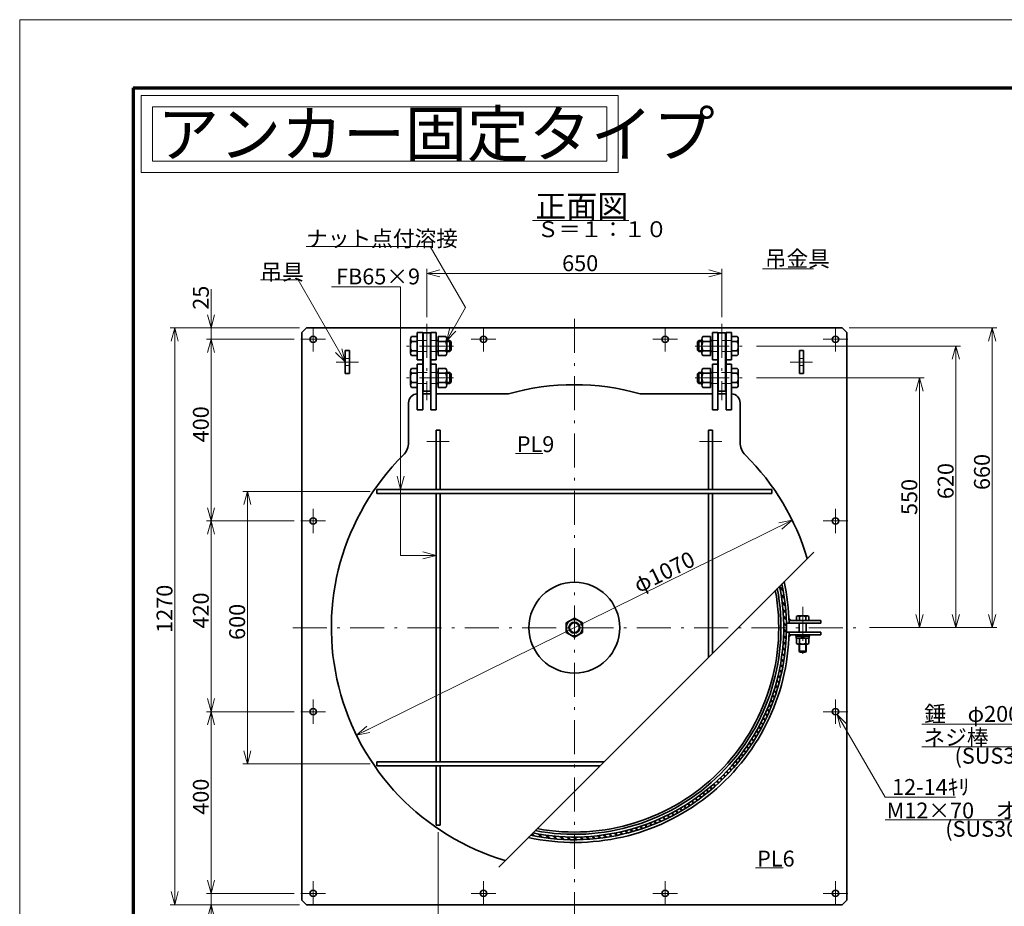
# Model space of a CAD drawing. Units: millimetres. Extents: x 0 to 420, y 0 to 297.
# Drawn here: x 0 to 217, y 102 to 297 of the extents above; entities that cross this region are included whole.
import ezdxf

# ---------------------------------------------------------------- set-up
doc = ezdxf.new("R2010")
doc.units = ezdxf.units.MM
doc.header["$LTSCALE"] = 0.25
doc.linetypes.add('DASHDOT', pattern=[50.5, 30, -9, 2.5, -9])
doc.linetypes.add('HIDDEN', pattern=[12.6, 8.4, -4.2])
for name, color, linetype, lineweight in [('1', 2, 'Continuous', 70), ('11', 4, 'HIDDEN', 18), ('12', 1, 'DASHDOT', 18), ('14', 3, 'Continuous', 13), ('17', 4, 'Continuous', 18), ('18', 1, 'Continuous', 18), ('20', 7, 'Continuous', 18), ('29', 150, 'Continuous', 18), ('3', 3, 'Continuous', 18), ('8', 93, 'Continuous', 35)]:
    doc.layers.add(name, color=color, linetype=linetype, lineweight=lineweight)
doc.styles.get("Standard").update_dxf_attribs({"font": 'txt', "bigfont": 'bigfont'})

# ---------------------------------------------------------------- blocks, each defined once
blk = doc.blocks.new('*G17')
at = {"layer": '8', "color": 93, "linetype": 'Continuous', "lineweight": 35}
for p, q in [((169.41, 161.53), (176.41, 161.53)), ((170.91, 161.23), (170.91, 161.53)), ((170.91, 161.23), (173.91, 161.23)), ((171.01, 160.83), (171.01, 161.23)), ((171.01, 160.83), (173.81, 160.83)), ((171.02, 160.83), (171.02, 159.66)), ((171.72, 160.83), (171.72, 159.66)), ((172.88, 160.83), (171.94, 161.23)), ((173.1, 160.83), (173.1, 159.66)), ((173.79, 160.83), (173.79, 159.66)), ((173.81, 161.23), (173.81, 160.83)), ((173.91, 161.53), (173.91, 161.23)), ((173.45, 159.53), (171.37, 159.53))]:
    blk.add_line(p, q, dxfattribs=at)
for centre, radius, start, end in [((171.37, 160.04), 0.51, 227.2228, 312.7772), ((172.41, 161.36), 1.83, 247.8196, 292.1804), ((173.45, 160.04), 0.51, 227.2228, 312.7772)]:
    blk.add_arc(centre, radius, start, end, dxfattribs=at)
blk = doc.blocks.new('*G20')
at = {"layer": '8', "color": 93, "linetype": 'Continuous', "lineweight": 35}
for p, q in [((122.14, 165.2), (120.34, 164.16)), ((123.94, 164.16), (122.14, 165.2)), ((120.34, 164.16), (120.34, 162.09)), ((123.94, 162.09), (123.94, 164.16)), ((120.34, 162.09), (122.14, 161.05)), ((122.14, 161.05), (123.94, 162.09))]:
    blk.add_line(p, q, dxfattribs=at)
for radius in [1.8, 1.2, 1.05]:
    blk.add_circle((122.14, 163.13), radius, dxfattribs=at)
blk = doc.blocks.new('*G21')
at = {"layer": '8', "color": 93, "linetype": 'Continuous', "lineweight": 35}
for p, q in [((171.02, 164.73), (171.02, 165.59)), ((173.45, 165.73), (171.37, 165.73)), ((171.72, 164.73), (171.72, 165.59)), ((173.1, 164.73), (173.1, 165.59)), ((173.79, 164.73), (173.79, 165.59)), ((171.61, 164.13), (171.61, 162.13)), ((173.21, 164.13), (173.21, 162.13)), ((171.61, 159.53), (171.61, 157.93)), ((171.71, 159.53), (171.71, 157.83)), ((173.11, 159.53), (173.11, 157.83)), ((173.21, 159.53), (173.21, 157.93)), ((173.21, 157.93), (171.61, 157.93)), ((171.61, 157.93), (171.81, 157.73)), ((173.01, 157.73), (171.81, 157.73)), ((173.21, 157.93), (173.01, 157.73))]:
    blk.add_line(p, q, dxfattribs=at)
for centre, radius, start, end in [((171.37, 165.22), 0.51, 47.2228, 132.7772), ((172.41, 163.89), 1.83, 67.8196, 112.1804), ((173.45, 165.22), 0.51, 47.2228, 132.7772)]:
    blk.add_arc(centre, radius, start, end, dxfattribs=at)
blk = doc.blocks.new('*G24')
at = {"layer": '18', "color": 1, "linetype": 'Continuous', "lineweight": 18}
for p, q in [((167.32, 172.26), (168.08, 171.51)), ((167.64, 170.53), (168.35, 169.81)), ((167.88, 168.88), (168.56, 168.19)), ((168.05, 167.29), (168.7, 166.64)), ((168.16, 165.77), (168.79, 165.13)), ((168.22, 164.29), (168.83, 163.68)), ((168.24, 162.86), (168.83, 162.27)), ((168.21, 161.48), (168.78, 160.9)), ((168.03, 158.82), (168.58, 158.27)), ((168.14, 160.13), (168.7, 159.57)), ((167.73, 156.3), (168.25, 155.77)), ((167.9, 157.54), (168.43, 157.01)), ((167.53, 155.08), (168.05, 154.57)), ((167.05, 152.73), (167.55, 152.24)), ((167.3, 153.9), (167.81, 153.39)), ((166.47, 150.49), (166.95, 150)), ((166.77, 151.6), (167.26, 151.11)), ((165.8, 148.33), (166.27, 147.86)), ((166.14, 149.4), (166.62, 148.92)), ((165.04, 146.26), (165.5, 145.8)), ((165.43, 147.28), (165.9, 146.82)), ((163.76, 143.3), (164.21, 142.85)), ((164.2, 144.27), (164.66, 143.81)), ((164.63, 145.25), (165.09, 144.8)), ((162.81, 141.42), (163.25, 140.98)), ((163.29, 142.35), (163.74, 141.91)), ((161.79, 139.61), (162.23, 139.17)), ((162.31, 140.51), (162.75, 140.07)), ((160.13, 137.02), (160.57, 136.59)), ((160.7, 137.87), (161.14, 137.44)), ((161.25, 138.73), (161.69, 138.3)), ((158.33, 134.58), (158.76, 134.15)), ((158.95, 135.38), (159.38, 134.95)), ((159.55, 136.19), (159.98, 135.76)), ((156.39, 132.28), (156.82, 131.85)), ((157.06, 133.03), (157.48, 132.6)), ((157.7, 133.8), (158.13, 133.37)), ((154.31, 130.11), (154.74, 129.69)), ((155.02, 130.82), (155.45, 130.4)), ((155.72, 131.54), (156.14, 131.12)), ((152.1, 128.09), (152.52, 127.66)), ((152.85, 128.75), (153.28, 128.32)), ((153.59, 129.42), (154.02, 129)), ((149.74, 126.2), (150.17, 125.78)), ((150.54, 126.82), (150.97, 126.39)), ((151.33, 127.45), (151.75, 127.02)), ((146.37, 123.91), (146.81, 123.48)), ((147.24, 124.46), (147.67, 124.03)), ((148.09, 125.03), (148.52, 124.59)), ((148.92, 125.61), (149.35, 125.18)), ((141.79, 121.43), (142.24, 120.98)), ((142.74, 121.89), (143.19, 121.44)), ((143.68, 122.37), (144.12, 121.92)), ((144.59, 122.87), (145.03, 122.42)), ((145.49, 123.38), (145.93, 122.94)), ((136.74, 119.4), (137.22, 118.93)), ((137.79, 119.77), (138.26, 119.3)), ((138.82, 120.15), (139.28, 119.69)), ((139.83, 120.56), (140.29, 120.1)), ((140.82, 120.98), (141.27, 120.53)), ((112.87, 117.81), (113.45, 117.24)), ((114.43, 117.67), (115.15, 116.95)), ((116.09, 117.42), (116.78, 116.73)), ((117.69, 117.24), (118.35, 116.58)), ((119.23, 117.12), (119.86, 116.48)), ((124.89, 117.11), (125.46, 116.54)), ((126.21, 117.21), (126.76, 116.66)), ((127.49, 117.34), (128.03, 116.8)), ((128.74, 117.5), (129.27, 116.97)), ((129.96, 117.7), (130.48, 117.18)), ((131.16, 117.92), (131.67, 117.41)), ((132.32, 118.17), (132.82, 117.66)), ((133.46, 118.44), (133.96, 117.95)), ((134.58, 118.74), (135.07, 118.25)), ((135.67, 119.06), (136.15, 118.58)), ((120.71, 117.05), (121.33, 116.43)), ((122.15, 117.03), (122.74, 116.43)), ((123.54, 117.05), (124.12, 116.47))]:
    blk.add_line(p, q, dxfattribs=at)
blk = doc.blocks.new('*G25')
at = {"layer": '18', "color": 1, "linetype": 'Continuous', "lineweight": 18}
for p, q in [((167.39, 171.91), (168.14, 171.16)), ((167.69, 170.2), (168.4, 169.49)), ((167.91, 168.56), (168.59, 167.88)), ((168.07, 166.98), (168.73, 166.33)), ((168.18, 165.47), (168.8, 164.84)), ((168.23, 164), (168.84, 163.39)), ((168.2, 161.21), (168.77, 160.63)), ((168.23, 162.58), (168.82, 161.99)), ((168.01, 158.56), (168.56, 158.02)), ((168.12, 159.87), (168.68, 159.31)), ((167.87, 157.29), (168.4, 156.76)), ((167.49, 154.84), (168, 154.33)), ((167.69, 156.05), (168.21, 155.53)), ((167, 152.51), (167.49, 152.01)), ((167.25, 153.66), (167.76, 153.16)), ((166.41, 150.27), (166.89, 149.78)), ((166.71, 151.37), (167.2, 150.88)), ((165.73, 148.12), (166.2, 147.65)), ((166.08, 149.18), (166.55, 148.71)), ((164.96, 146.06), (165.42, 145.6)), ((165.35, 147.08), (165.82, 146.61)), ((163.66, 143.11), (164.11, 142.66)), ((164.11, 144.07), (164.57, 143.62)), ((164.55, 145.06), (165, 144.6)), ((162.71, 141.24), (163.15, 140.79)), ((163.19, 142.16), (163.64, 141.72)), ((161.68, 139.43), (162.12, 139)), ((162.2, 140.33), (162.64, 139.89)), ((160.02, 136.86), (160.45, 136.42)), ((160.59, 137.7), (161.02, 137.27)), ((161.14, 138.56), (161.58, 138.12)), ((158.21, 134.42), (158.64, 133.99)), ((158.83, 135.22), (159.26, 134.79)), ((159.43, 136.03), (159.86, 135.6)), ((156.93, 132.88), (157.35, 132.45)), ((157.58, 133.64), (158, 133.22)), ((154.88, 130.68), (155.31, 130.25)), ((155.58, 131.4), (156, 130.97)), ((156.26, 132.13), (156.68, 131.7)), ((151.94, 127.96), (152.37, 127.53)), ((152.7, 128.62), (153.13, 128.19)), ((153.44, 129.29), (153.87, 128.86)), ((154.17, 129.98), (154.6, 129.55)), ((149.58, 126.08), (150.01, 125.65)), ((150.38, 126.69), (150.81, 126.27)), ((151.17, 127.32), (151.6, 126.89)), ((146.2, 123.8), (146.64, 123.37)), ((147.07, 124.35), (147.5, 123.92)), ((147.92, 124.91), (148.35, 124.48)), ((148.76, 125.49), (149.19, 125.06)), ((142.55, 121.79), (143, 121.35)), ((143.49, 122.27), (143.94, 121.83)), ((144.41, 122.76), (144.85, 122.32)), ((145.31, 123.28), (145.75, 122.84)), ((136.53, 119.33), (137.01, 118.86)), ((137.58, 119.69), (138.05, 119.22)), ((138.62, 120.07), (139.08, 119.61)), ((139.63, 120.47), (140.09, 120.01)), ((140.62, 120.9), (141.08, 120.44)), ((141.6, 121.34), (142.05, 120.88)), ((112.73, 117.67), (113.1, 117.31)), ((114.09, 117.73), (114.82, 117)), ((115.77, 117.47), (116.46, 116.77)), ((117.38, 117.27), (118.04, 116.61)), ((118.93, 117.14), (119.57, 116.5)), ((124.63, 117.09), (125.19, 116.53)), ((125.95, 117.18), (126.5, 116.63)), ((127.24, 117.31), (127.78, 116.77)), ((128.5, 117.47), (129.03, 116.94)), ((129.72, 117.65), (130.24, 117.13)), ((130.92, 117.87), (131.43, 117.36)), ((132.09, 118.11), (132.59, 117.61)), ((133.24, 118.38), (133.73, 117.89)), ((134.36, 118.68), (134.85, 118.19)), ((135.46, 118.99), (135.94, 118.51)), ((120.42, 117.06), (121.04, 116.44)), ((121.86, 117.03), (122.46, 116.43)), ((123.27, 117.04), (123.85, 116.46))]:
    blk.add_line(p, q, dxfattribs=at)
blk = doc.blocks.new('*G28')
at = {"layer": '17', "color": 4, "linetype": 'Continuous', "lineweight": 18}
for q in [(88.69, 179.03), (88.79, 179.8), (88.79, 178.25)]:
    blk.add_line((91.69, 179.03), q, dxfattribs=at)
blk = doc.blocks.new('*G30')
at = {"layer": '17', "color": 4, "linetype": 'Continuous', "lineweight": 18}
for q in [(83.09, 196.47), (83.86, 196.58), (84.64, 196.47)]:
    blk.add_line((83.86, 193.58), q, dxfattribs=at)
blk = doc.blocks.new('*G29')
at = {"layer": '17', "color": 4, "linetype": 'Continuous', "lineweight": 18}
for p, q in [((83.86, 238.21), (68.66, 238.21)), ((83.86, 193.58), (83.86, 238.21))]:
    blk.add_line(p, q, dxfattribs=at)
blk.add_blockref('*G30', (0, 0))
at = {"layer": '17', "color": 4, "linetype": 'Continuous', "lineweight": 13, "insert": (69.66, 238.71), "char_height": 3.5, "width": 17.8678, "attachment_point": 7}
blk.add_mtext('{\\fＭＳ ゴシック;\\T0.750000;FB65×9}', dxfattribs=at)
blk = doc.blocks.new('*G32')
at = {"layer": '17', "color": 4, "linetype": 'Continuous', "lineweight": 18}
for q in [(69.57, 223.75), (70.19, 224.23), (70.92, 224.53)]:
    blk.add_line((71.69, 221.63), q, dxfattribs=at)
blk = doc.blocks.new('*G31')
at = {"layer": '17', "color": 4, "linetype": 'Continuous', "lineweight": 18}
for p, q in [((61.31, 239.69), (53.01, 239.69)), ((71.69, 221.63), (61.31, 239.69))]:
    blk.add_line(p, q, dxfattribs=at)
blk.add_blockref('*G32', (0, 0))
at = {"layer": '17', "color": 4, "linetype": 'Continuous', "lineweight": 13, "insert": (53.01, 239.69), "char_height": 3.5, "width": 10.7979, "attachment_point": 7}
blk.add_mtext('{\\fＭＳ ゴシック;\\T0.750000;吊具}', dxfattribs=at)
blk = doc.blocks.new('*G34')
at = {"layer": '14', "color": 3, "linetype": 'Continuous', "lineweight": 13}
for q in [(92.53, 241.9), (92.53, 240.35), (92.64, 241.13)]:
    blk.add_line((89.64, 241.13), q, dxfattribs=at)
blk = doc.blocks.new('*G35')
at = {"layer": '14', "color": 3, "linetype": 'Continuous', "lineweight": 13}
for q in [(151.64, 241.13), (151.74, 241.9), (151.74, 240.35)]:
    blk.add_line((154.64, 241.13), q, dxfattribs=at)
blk = doc.blocks.new('*G33')
at = {"layer": '14', "color": 3, "linetype": 'Continuous', "lineweight": 13}
for p, q in [((89.64, 231.53), (89.64, 242.13)), ((89.64, 241.13), (154.64, 241.13)), ((154.64, 231.53), (154.64, 242.13))]:
    blk.add_line(p, q, dxfattribs=at)
for name in ['*G34', '*G35']:
    blk.add_blockref(name, (0, 0))
at = {"layer": '14', "color": 3, "linetype": 'Continuous', "lineweight": 13, "insert": (119.44, 241.63), "char_height": 3.5, "width": 7.4712, "attachment_point": 7}
blk.add_mtext('{\\fＭＳ ゴシック;\\T0.750000;650}', dxfattribs=at)
blk = doc.blocks.new('*G37')
at = {"layer": '14', "color": 3, "linetype": 'Continuous', "lineweight": 13}
for q in [(197.36, 166.02), (198.14, 166.13), (198.91, 166.02)]:
    blk.add_line((198.14, 163.13), q, dxfattribs=at)
blk = doc.blocks.new('*G38')
at = {"layer": '14', "color": 3, "linetype": 'Continuous', "lineweight": 13}
for q in [(197.36, 215.23), (198.91, 215.23), (198.14, 215.13)]:
    blk.add_line((198.14, 218.13), q, dxfattribs=at)
blk = doc.blocks.new('*G36')
at = {"layer": '14', "color": 3, "linetype": 'Continuous', "lineweight": 13}
for p, q in [((162.24, 218.13), (199.14, 218.13)), ((198.14, 163.13), (198.14, 218.13)), ((187.14, 163.13), (199.14, 163.13))]:
    blk.add_line(p, q, dxfattribs=at)
for name in ['*G38', '*G37']:
    blk.add_blockref(name, (0, 0))
at = {"layer": '14', "color": 3, "linetype": 'Continuous', "lineweight": 13, "insert": (197.64, 187.93), "char_height": 3.5, "width": 7.5457, "attachment_point": 7, "rotation": 90}
blk.add_mtext('{\\fＭＳ ゴシック;\\T0.750000;550}', dxfattribs=at)
blk = doc.blocks.new('*G40')
at = {"layer": '14', "color": 3, "linetype": 'Continuous', "lineweight": 13}
for q in [(205.36, 166.02), (206.14, 166.13), (206.91, 166.02)]:
    blk.add_line((206.14, 163.13), q, dxfattribs=at)
blk = doc.blocks.new('*G41')
at = {"layer": '14', "color": 3, "linetype": 'Continuous', "lineweight": 13}
for q in [(205.36, 222.23), (206.91, 222.23), (206.14, 222.13)]:
    blk.add_line((206.14, 225.13), q, dxfattribs=at)
blk = doc.blocks.new('*G39')
at = {"layer": '14', "color": 3, "linetype": 'Continuous', "lineweight": 13}
for p, q in [((162.24, 225.13), (207.14, 225.13)), ((206.14, 163.13), (206.14, 225.13)), ((187.14, 163.13), (207.14, 163.13))]:
    blk.add_line(p, q, dxfattribs=at)
for name in ['*G41', '*G40']:
    blk.add_blockref(name, (0, 0))
at = {"layer": '14', "color": 3, "linetype": 'Continuous', "lineweight": 13, "insert": (205.64, 191.43), "char_height": 3.5, "width": 7.4712, "attachment_point": 7, "rotation": 90}
blk.add_mtext('{\\fＭＳ ゴシック;\\T0.750000;620}', dxfattribs=at)
blk = doc.blocks.new('*G43')
at = {"layer": '14', "color": 3, "linetype": 'Continuous', "lineweight": 13}
for q in [(213.36, 166.02), (214.14, 166.13), (214.91, 166.02)]:
    blk.add_line((214.14, 163.13), q, dxfattribs=at)
blk = doc.blocks.new('*G44')
at = {"layer": '14', "color": 3, "linetype": 'Continuous', "lineweight": 13}
for q in [(213.36, 226.23), (214.91, 226.23), (214.14, 226.13)]:
    blk.add_line((214.14, 229.13), q, dxfattribs=at)
blk = doc.blocks.new('*G42')
at = {"layer": '14', "color": 3, "linetype": 'Continuous', "lineweight": 13}
for p, q in [((182.64, 229.13), (215.14, 229.13)), ((214.14, 163.13), (214.14, 229.13)), ((187.14, 163.13), (215.14, 163.13))]:
    blk.add_line(p, q, dxfattribs=at)
for name in ['*G44', '*G43']:
    blk.add_blockref(name, (0, 0))
at = {"layer": '14', "color": 3, "linetype": 'Continuous', "lineweight": 13, "insert": (213.64, 193.43), "char_height": 3.5, "width": 7.4712, "attachment_point": 7, "rotation": 90}
blk.add_mtext('{\\fＭＳ ゴシック;\\T0.750000;660}', dxfattribs=at)
blk = doc.blocks.new('*G46')
at = {"layer": '14', "color": 3, "linetype": 'Continuous', "lineweight": 13}
for q in [(76.42, 141.42), (76.85, 140.77), (77.1, 140.03)]:
    blk.add_line((74.16, 139.44), q, dxfattribs=at)
blk = doc.blocks.new('*G47')
at = {"layer": '14', "color": 3, "linetype": 'Continuous', "lineweight": 13}
for q in [(167.17, 186.22), (167.42, 185.48), (167.85, 184.83)]:
    blk.add_line((170.11, 186.81), q, dxfattribs=at)
blk = doc.blocks.new('*G45')
at = {"layer": '14', "color": 3, "linetype": 'Continuous', "lineweight": 13}
blk.add_line((74.16, 139.44), (170.11, 186.81), dxfattribs=at)
for name in ['*G47', '*G46']:
    blk.add_blockref(name, (0, 0))
at = {"layer": '14', "color": 3, "linetype": 'Continuous', "lineweight": 13, "insert": (136.3, 170.68), "char_height": 3.5, "width": 14.8022, "attachment_point": 7, "rotation": 26.2728}
blk.add_mtext('{\\fＭＳ ゴシック;\\T0.766479;φ1070}', dxfattribs=at)
blk = doc.blocks.new('*G49')
at = {"layer": '14', "color": 3, "linetype": 'Continuous', "lineweight": 13}
for q in [(49.36, 190.23), (50.91, 190.23), (50.14, 190.13)]:
    blk.add_line((50.14, 193.13), q, dxfattribs=at)
blk = doc.blocks.new('*G50')
at = {"layer": '14', "color": 3, "linetype": 'Continuous', "lineweight": 13}
for q in [(49.36, 136.02), (50.14, 136.13), (50.91, 136.02)]:
    blk.add_line((50.14, 133.13), q, dxfattribs=at)
blk = doc.blocks.new('*G48')
at = {"layer": '14', "color": 3, "linetype": 'Continuous', "lineweight": 13}
for p, q in [((77.14, 193.13), (49.14, 193.13)), ((50.14, 193.13), (50.14, 133.13)), ((77.14, 133.13), (49.14, 133.13))]:
    blk.add_line(p, q, dxfattribs=at)
for name in ['*G49', '*G50']:
    blk.add_blockref(name, (0, 0))
at = {"layer": '14', "color": 3, "linetype": 'Continuous', "lineweight": 13, "insert": (49.64, 160.43), "char_height": 3.5, "width": 7.4712, "attachment_point": 7, "rotation": 90}
blk.add_mtext('{\\fＭＳ ゴシック;\\T0.750000;600}', dxfattribs=at)
blk = doc.blocks.new('*G52')
at = {"layer": '14', "color": 3, "linetype": 'Continuous', "lineweight": 13}
for q in [(33.36, 226.23), (34.91, 226.23), (34.14, 226.13)]:
    blk.add_line((34.14, 229.13), q, dxfattribs=at)
blk = doc.blocks.new('*G53')
at = {"layer": '14', "color": 3, "linetype": 'Continuous', "lineweight": 13}
for q in [(33.36, 105.02), (34.14, 105.13), (34.91, 105.02)]:
    blk.add_line((34.14, 102.13), q, dxfattribs=at)
blk = doc.blocks.new('*G51')
at = {"layer": '14', "color": 3, "linetype": 'Continuous', "lineweight": 13}
for p, q in [((60.14, 229.13), (33.14, 229.13)), ((34.14, 229.13), (34.14, 102.13)), ((60.14, 102.13), (33.14, 102.13))]:
    blk.add_line(p, q, dxfattribs=at)
for name in ['*G52', '*G53']:
    blk.add_blockref(name, (0, 0))
at = {"layer": '14', "color": 3, "linetype": 'Continuous', "lineweight": 13, "insert": (33.64, 161.98), "char_height": 3.5, "width": 9.8608, "attachment_point": 7, "rotation": 90}
blk.add_mtext('{\\fＭＳ ゴシック;\\T0.775244;1270}', dxfattribs=at)
blk = doc.blocks.new('*G55')
at = {"layer": '14', "color": 3, "linetype": 'Continuous', "lineweight": 13}
for q in [(41.36, 99.23), (42.91, 99.23), (42.14, 99.13)]:
    blk.add_line((42.14, 102.13), q, dxfattribs=at)
blk = doc.blocks.new('*G56')
at = {"layer": '14', "color": 3, "linetype": 'Continuous', "lineweight": 13}
for q in [(41.36, 232.02), (42.14, 232.13), (42.91, 232.02)]:
    blk.add_line((42.14, 229.13), q, dxfattribs=at)
blk = doc.blocks.new('*G57')
at = {"layer": '14', "color": 3, "linetype": 'Continuous', "lineweight": 13}
for q in [(41.36, 107.52), (42.14, 107.63), (42.91, 107.52)]:
    blk.add_line((42.14, 104.63), q, dxfattribs=at)
blk = doc.blocks.new('*G58')
at = {"layer": '14', "color": 3, "linetype": 'Continuous', "lineweight": 13}
for q in [(41.36, 141.73), (42.91, 141.73), (42.14, 141.63)]:
    blk.add_line((42.14, 144.63), q, dxfattribs=at)
blk = doc.blocks.new('*G59')
at = {"layer": '14', "color": 3, "linetype": 'Continuous', "lineweight": 13}
for q in [(41.36, 147.52), (42.14, 147.63), (42.91, 147.52)]:
    blk.add_line((42.14, 144.63), q, dxfattribs=at)
blk = doc.blocks.new('*G60')
at = {"layer": '14', "color": 3, "linetype": 'Continuous', "lineweight": 13}
for q in [(41.36, 183.73), (42.91, 183.73), (42.14, 183.63)]:
    blk.add_line((42.14, 186.63), q, dxfattribs=at)
blk = doc.blocks.new('*G61')
at = {"layer": '14', "color": 3, "linetype": 'Continuous', "lineweight": 13}
for q in [(41.36, 189.52), (42.14, 189.63), (42.91, 189.52)]:
    blk.add_line((42.14, 186.63), q, dxfattribs=at)
blk = doc.blocks.new('*G62')
at = {"layer": '14', "color": 3, "linetype": 'Continuous', "lineweight": 13}
for q in [(41.36, 223.73), (42.91, 223.73), (42.14, 223.63)]:
    blk.add_line((42.14, 226.63), q, dxfattribs=at)
blk = doc.blocks.new('*G54')
at = {"layer": '14', "color": 3, "linetype": 'Continuous', "lineweight": 13}
for p, q in [((42.14, 237.63), (42.14, 229.13)), ((61.64, 229.13), (41.14, 229.13)), ((42.14, 226.63), (42.14, 229.13)), ((60.44, 226.63), (41.14, 226.63)), ((42.14, 186.63), (42.14, 226.63)), ((60.44, 186.63), (41.14, 186.63)), ((42.14, 144.63), (42.14, 186.63)), ((60.44, 144.63), (41.14, 144.63)), ((42.14, 104.63), (42.14, 144.63)), ((60.44, 104.63), (41.14, 104.63)), ((42.14, 102.13), (42.14, 104.63)), ((61.64, 102.13), (41.14, 102.13)), ((42.14, 93.63), (42.14, 102.13))]:
    blk.add_line(p, q, dxfattribs=at)
for name in ['*G56', '*G62', '*G61', '*G60', '*G59', '*G58', '*G57', '*G55']:
    blk.add_blockref(name, (0, 0))
at = {"layer": '14', "color": 3, "linetype": 'Continuous', "lineweight": 13, "char_height": 3.5, "attachment_point": 7, "rotation": 90}
for s, insert, width in [('{\\fＭＳ ゴシック;\\T0.750000;25}', (41.64, 233.13), 4.9681), ('{\\fＭＳ ゴシック;\\T0.750000;400}', (41.64, 203.93), 7.6203), ('{\\fＭＳ ゴシック;\\T0.750000;420}', (41.64, 162.93), 7.6203), ('{\\fＭＳ ゴシック;\\T0.750000;400}', (41.64, 121.93), 7.6203), ('{\\fＭＳ ゴシック;\\T0.750000;25}', (41.64, 94.63), 4.9681)]:
    blk.add_mtext(s, dxfattribs=dict(at, insert=insert, width=width))
blk = doc.blocks.new('*G64')
at = {"layer": '14', "color": 3, "linetype": 'Continuous', "lineweight": 13}
for q in [(95.03, 86.9), (95.03, 85.35), (95.14, 86.13)]:
    blk.add_line((92.14, 86.13), q, dxfattribs=at)
blk = doc.blocks.new('*G63')
at = {"layer": '14', "color": 3, "linetype": 'Continuous', "lineweight": 13}
for p, q in [((92.14, 118.13), (92.14, 84.63)), ((92.14, 86.13), (125.64, 86.13))]:
    blk.add_line(p, q, dxfattribs=at)
blk.add_blockref('*G64', (0, 0))
at = {"layer": '14', "color": 3, "linetype": 'Continuous', "lineweight": 13, "insert": (119.44, 86.63), "char_height": 3.5, "width": 7.4712, "attachment_point": 7}
blk.add_mtext('{\\fＭＳ ゴシック;\\T0.750000;600}', dxfattribs=at)
blk = doc.blocks.new('*G78')
at = {"layer": '17', "color": 4, "linetype": 'Continuous', "lineweight": 18}
for q in [(180.77, 141.12), (182.11, 141.91), (181.5, 141.43)]:
    blk.add_line((179.99, 144.02), q, dxfattribs=at)
blk = doc.blocks.new('*G77')
at = {"layer": '17', "color": 4, "linetype": 'Continuous', "lineweight": 18}
for p, q in [((179.99, 144.02), (190.59, 125.8)), ((190.59, 125.8), (206.09, 125.8))]:
    blk.add_line(p, q, dxfattribs=at)
blk.add_blockref('*G78', (0, 0))
at = {"layer": '17', "color": 4, "linetype": 'Continuous', "lineweight": 13, "insert": (192.09, 126.3), "char_height": 3.5, "width": 17.2985, "attachment_point": 7}
blk.add_mtext('{\\fＭＳ ゴシック;\\T0.784343;12-14ｷﾘ}', dxfattribs=at)
blk = doc.blocks.new('*G79')
at = {"layer": '17', "color": 4, "linetype": 'Continuous', "lineweight": 18}
blk.add_line((190.59, 120.8), (231.93, 120.8), dxfattribs=at)
at = {"layer": '17', "color": 4, "linetype": 'Continuous', "lineweight": 13, "insert": (190.91, 121.12), "char_height": 3.5, "width": 63.1246, "attachment_point": 7}
blk.add_mtext('{\\fＭＳ ゴシック;\\T0.750000;M12×70\u3000オールアンカー}', dxfattribs=at)
blk = doc.blocks.new('*G81')
at = {"layer": '17', "color": 4, "linetype": 'Continuous', "lineweight": 18}
for q in [(234.13, 150.93), (234.76, 150.48), (235.5, 150.2)]:
    blk.add_line((236.18, 153.13), q, dxfattribs=at)
blk = doc.blocks.new('*G80')
at = {"layer": '17', "color": 4, "linetype": 'Continuous', "lineweight": 18}
for p, q in [((236.18, 153.13), (230.18, 141.89)), ((230.18, 141.89), (198.68, 141.89))]:
    blk.add_line(p, q, dxfattribs=at)
blk.add_blockref('*G81', (0, 0))
at = {"layer": '17', "color": 4, "linetype": 'Continuous', "lineweight": 13, "insert": (199.18, 142.39), "char_height": 3.5, "width": 45.4053, "attachment_point": 7}
blk.add_mtext('{\\fＭＳ ゴシック;\\T0.750000;錘\u3000φ200×t12×3}', dxfattribs=at)
blk = doc.blocks.new('*G82')
at = {"layer": '17', "color": 4, "linetype": 'Continuous', "lineweight": 18}
blk.add_line((198.68, 136.89), (227.92, 136.89), dxfattribs=at)
at = {"layer": '17', "color": 4, "linetype": 'Continuous', "lineweight": 13, "insert": (199, 137.21), "char_height": 3.5, "width": 42.8079, "attachment_point": 7}
blk.add_mtext('{\\fＭＳ ゴシック;\\T0.750000;ネジ棒\u3000M24×270}', dxfattribs=at)
blk = doc.blocks.new('*G88')
at = {"layer": '17', "color": 4, "linetype": 'Continuous', "lineweight": 18}
for q in [(94.72, 229.22), (95.44, 228.92), (96.06, 228.45)]:
    blk.add_line((94.04, 226.33), q, dxfattribs=at)
blk = doc.blocks.new('*G87')
at = {"layer": '17', "color": 4, "linetype": 'Continuous', "lineweight": 18}
for p, q in [((90.38, 247.06), (63.08, 247.06)), ((98.15, 233.61), (90.38, 247.06)), ((94.04, 226.33), (98.15, 233.61))]:
    blk.add_line(p, q, dxfattribs=at)
blk.add_blockref('*G88', (0, 0))
at = {"layer": '17', "color": 4, "linetype": 'Continuous', "lineweight": 13, "insert": (63.08, 247.06), "char_height": 3.5, "width": 39.5997, "attachment_point": 7}
blk.add_mtext('{\\fＭＳ ゴシック;\\T0.750000;ナット点付溶接}', dxfattribs=at)
blk = doc.blocks.new('*G89')
at = {"layer": '17', "color": 4, "linetype": 'Continuous', "lineweight": 18}
blk.add_line((163.59, 242.13), (174.79, 242.13), dxfattribs=at)
at = {"layer": '17', "color": 4, "linetype": 'Continuous', "lineweight": 13, "insert": (164.09, 242.63), "char_height": 3.5, "width": 16.4519, "attachment_point": 7}
blk.add_mtext('{\\fＭＳ ゴシック;\\T0.750000;吊金具}', dxfattribs=at)
blk = doc.blocks.new('*G16')
at = {"layer": '11', "color": 4, "linetype": 'HIDDEN', "lineweight": 18}
for p, q in [((87.616, 226.326), (91.736, 226.326)), ((156.656, 226.326), (152.536, 226.326)), ((87.616, 223.926), (91.736, 223.926)), ((156.656, 223.926), (152.536, 223.926)), ((71.686, 222.376), (72.586, 222.376)), ((172.586, 222.376), (171.686, 222.376)), ((71.686, 220.876), (72.586, 220.876)), ((87.616, 219.326), (91.736, 219.326)), ((156.656, 219.326), (152.536, 219.326)), ((172.586, 220.876), (171.686, 220.876)), ((87.616, 216.926), (91.736, 216.926)), ((156.656, 216.926), (152.536, 216.926))]:
    blk.add_line(p, q, dxfattribs=at)
for centre, start, end in [((87.616, 226.406), 180, 270), ((156.656, 226.406), 270, 0), ((87.616, 223.846), 90, 180), ((156.656, 223.846), 0, 90), ((87.616, 219.406), 180, 270), ((156.656, 219.406), 270, 0), ((87.616, 216.846), 90, 180), ((156.656, 216.846), 0, 90)]:
    blk.add_arc(centre, 0.08, start, end, dxfattribs=at)
at = {"layer": '12', "color": 1, "linetype": 'DASHDOT', "lineweight": 18}
for p, q in [((89.636, 230.026), (89.636, 213.226)), ((122.136, 231.126), (122.136, 100.126)), ((154.636, 230.026), (154.636, 213.226)), ((64.636, 229.326), (64.636, 223.926)), ((102.136, 229.326), (102.136, 223.926)), ((142.136, 229.326), (142.136, 223.926)), ((179.636, 229.326), (179.636, 223.926)), ((61.936, 226.626), (67.336, 226.626)), ((99.436, 226.626), (104.836, 226.626)), ((139.436, 226.626), (144.836, 226.626)), ((176.936, 226.626), (182.336, 226.626)), ((95.536, 225.126), (84.966, 225.126)), ((148.736, 225.126), (159.306, 225.126)), ((69.686, 221.626), (74.586, 221.626)), ((174.586, 221.626), (169.686, 221.626)), ((95.536, 218.126), (84.966, 218.126)), ((148.736, 218.126), (159.306, 218.126)), ((94.586, 204.126), (89.686, 204.126)), ((149.686, 204.126), (154.586, 204.126)), ((64.636, 189.326), (64.636, 183.926)), ((179.636, 189.326), (179.636, 183.926)), ((61.936, 186.626), (67.336, 186.626)), ((176.936, 186.626), (182.336, 186.626)), ((172.409, 167.726), (172.409, 155.726)), ((60.136, 163.126), (184.136, 163.126)), ((64.636, 147.326), (64.636, 141.926)), ((179.636, 147.326), (179.636, 141.926)), ((61.936, 144.626), (67.336, 144.626)), ((176.936, 144.626), (182.336, 144.626)), ((64.636, 107.326), (64.636, 101.926)), ((102.136, 107.326), (102.136, 101.926)), ((142.136, 107.326), (142.136, 101.926)), ((179.636, 107.326), (179.636, 101.926)), ((61.936, 104.626), (67.336, 104.626)), ((99.436, 104.626), (104.836, 104.626)), ((139.436, 104.626), (144.836, 104.626)), ((176.936, 104.626), (182.336, 104.626))]:
    blk.add_line(p, q, dxfattribs=at)
at = {"layer": '17', "color": 4, "linetype": 'Continuous', "lineweight": 18}
for p, q in [((83.864, 193.576), (83.864, 179.028)), ((83.864, 179.028), (91.686, 179.028))]:
    blk.add_line(p, q, dxfattribs=at)
at = {"layer": '29', "color": 150, "linetype": 'Continuous', "lineweight": 18}
for p, q in [((112.932, 252.815), (134.132, 252.815)), ((109.14, 201.459), (115.18, 201.459)), ((174.835, 179.775), (105.487, 110.427)), ((162.047, 110.215), (168.087, 110.215))]:
    blk.add_line(p, q, dxfattribs=at)
at = {"layer": '8', "color": 93, "linetype": 'Continuous', "lineweight": 35}
for p, q in [((63.136, 229.126), (62.136, 228.126)), ((62.136, 228.126), (62.136, 103.126)), ((63.136, 229.126), (181.136, 229.126)), ((87.536, 228.126), (87.536, 222.126)), ((88.736, 228.126), (87.536, 228.126)), ((88.736, 228.126), (88.736, 211.126)), ((90.436, 228.026), (88.836, 228.026)), ((88.836, 215.226), (88.836, 228.026)), ((90.436, 228.026), (90.436, 215.226)), ((90.536, 228.126), (90.536, 211.126)), ((91.736, 228.126), (90.536, 228.126)), ((91.736, 228.126), (91.736, 222.126)), ((152.536, 228.126), (152.536, 222.126)), ((152.536, 228.126), (153.736, 228.126)), ((153.736, 228.126), (153.736, 211.126)), ((153.836, 228.026), (155.436, 228.026)), ((153.836, 228.026), (153.836, 215.226)), ((155.436, 215.226), (155.436, 228.026)), ((155.536, 228.126), (155.536, 211.126)), ((155.536, 228.126), (156.736, 228.126)), ((156.736, 228.126), (156.736, 222.126)), ((181.136, 229.126), (182.136, 228.126)), ((182.136, 228.126), (182.136, 103.126)), ((86.036, 223.565), (86.036, 226.686)), ((87.536, 227.206), (86.255, 227.206)), ((87.536, 226.166), (86.255, 226.166)), ((87.536, 227.326), (87.536, 222.926)), ((87.536, 223.046), (87.536, 227.206)), ((87.536, 223.046), (87.536, 227.206)), ((91.736, 226.326), (92.136, 226.326)), ((91.859, 226.326), (92.136, 226.166)), ((92.136, 227.206), (93.817, 227.206)), ((92.136, 223.046), (92.136, 227.206)), ((92.136, 223.926), (92.136, 226.326)), ((92.136, 226.166), (93.817, 226.166)), ((94.036, 223.565), (94.036, 226.686)), ((94.036, 226.166), (94.896, 226.166)), ((94.04, 226.326), (94.736, 226.326)), ((94.736, 226.326), (95.036, 226.026)), ((94.736, 223.926), (94.736, 226.326)), ((95.036, 224.226), (95.036, 226.026)), ((149.536, 226.326), (149.236, 226.026)), ((149.236, 224.226), (149.236, 226.026)), ((150.236, 226.166), (149.376, 226.166)), ((149.536, 223.926), (149.536, 226.326)), ((150.232, 226.326), (149.536, 226.326)), ((150.236, 223.565), (150.236, 226.686)), ((152.136, 227.206), (150.455, 227.206)), ((152.136, 226.166), (150.455, 226.166)), ((152.136, 223.046), (152.136, 227.206)), ((152.136, 223.926), (152.136, 226.326)), ((152.413, 226.326), (152.136, 226.166)), ((152.536, 226.326), (152.136, 226.326)), ((156.736, 227.326), (156.736, 222.926)), ((156.736, 227.206), (158.017, 227.206)), ((156.736, 223.046), (156.736, 227.206)), ((156.736, 223.046), (156.736, 227.206)), ((156.736, 226.166), (158.017, 226.166)), ((158.236, 223.565), (158.236, 226.686)), ((71.686, 224.126), (72.586, 224.126)), ((71.686, 224.126), (71.686, 219.126)), ((72.586, 224.126), (72.586, 219.126)), ((87.536, 224.085), (86.255, 224.085)), ((91.736, 223.926), (92.136, 223.926)), ((91.859, 223.926), (92.136, 224.086)), ((93.817, 224.085), (92.136, 224.085)), ((94.036, 224.086), (94.896, 224.086)), ((94.04, 223.926), (94.736, 223.926)), ((94.736, 223.926), (95.036, 224.226)), ((149.536, 223.926), (149.236, 224.226)), ((150.236, 224.086), (149.376, 224.086)), ((150.232, 223.926), (149.536, 223.926)), ((150.455, 224.085), (152.136, 224.085)), ((152.413, 223.926), (152.136, 224.086)), ((152.536, 223.926), (152.136, 223.926)), ((156.736, 224.085), (158.017, 224.085)), ((172.586, 224.126), (171.686, 224.126)), ((171.686, 224.126), (171.686, 219.126)), ((172.586, 224.126), (172.586, 219.126)), ((87.536, 223.046), (86.255, 223.046)), ((87.536, 222.126), (88.736, 222.126)), ((90.536, 222.126), (91.736, 222.126)), ((92.136, 223.046), (93.817, 223.046)), ((152.136, 223.046), (150.455, 223.046)), ((153.736, 222.126), (152.536, 222.126)), ((156.736, 222.126), (155.536, 222.126)), ((156.736, 223.046), (158.017, 223.046)), ((71.686, 219.126), (72.586, 219.126)), ((86.036, 216.565), (86.036, 219.686)), ((87.536, 220.206), (86.255, 220.206)), ((87.536, 219.166), (86.255, 219.166)), ((87.536, 221.126), (87.536, 211.126)), ((87.536, 221.126), (88.736, 221.126)), ((87.536, 220.326), (87.536, 215.926)), ((87.536, 216.046), (87.536, 220.206)), ((87.536, 216.046), (87.536, 220.206)), ((90.536, 221.126), (91.736, 221.126)), ((91.736, 221.126), (91.736, 211.126)), ((91.736, 219.326), (92.136, 219.326)), ((91.859, 219.326), (92.136, 219.166)), ((92.136, 216.046), (92.136, 220.206)), ((92.136, 220.206), (93.817, 220.206)), ((92.136, 216.926), (92.136, 219.326)), ((92.136, 219.166), (93.817, 219.166)), ((94.036, 216.565), (94.036, 219.686)), ((94.036, 219.166), (94.896, 219.166)), ((94.04, 219.326), (94.736, 219.326)), ((94.736, 219.326), (95.036, 219.026)), ((94.736, 216.926), (94.736, 219.326)), ((95.036, 217.226), (95.036, 219.026)), ((149.536, 219.326), (149.236, 219.026)), ((149.236, 217.226), (149.236, 219.026)), ((150.236, 219.166), (149.376, 219.166)), ((149.536, 216.926), (149.536, 219.326)), ((150.232, 219.326), (149.536, 219.326)), ((150.236, 216.565), (150.236, 219.686)), ((152.136, 220.206), (150.455, 220.206)), ((152.136, 219.166), (150.455, 219.166)), ((152.136, 216.046), (152.136, 220.206)), ((152.136, 216.926), (152.136, 219.326)), ((152.413, 219.326), (152.136, 219.166)), ((152.536, 219.326), (152.136, 219.326)), ((152.536, 221.126), (152.536, 211.126)), ((153.736, 221.126), (152.536, 221.126)), ((156.736, 221.126), (155.536, 221.126)), ((156.736, 221.126), (156.736, 211.126)), ((156.736, 220.326), (156.736, 215.926)), ((156.736, 216.046), (156.736, 220.206)), ((156.736, 216.046), (156.736, 220.206)), ((156.736, 220.206), (158.017, 220.206)), ((156.736, 219.166), (158.017, 219.166)), ((158.236, 216.565), (158.236, 219.686)), ((172.586, 219.126), (171.686, 219.126)), ((87.536, 217.085), (86.255, 217.085)), ((91.736, 216.926), (92.136, 216.926)), ((91.859, 216.926), (92.136, 217.086)), ((93.817, 217.085), (92.136, 217.085)), ((94.036, 217.086), (94.896, 217.086)), ((94.04, 216.926), (94.736, 216.926)), ((94.736, 216.926), (95.036, 217.226)), ((149.536, 216.926), (149.236, 217.226)), ((150.236, 217.086), (149.376, 217.086)), ((150.232, 216.926), (149.536, 216.926)), ((150.455, 217.085), (152.136, 217.085)), ((152.413, 216.926), (152.136, 217.086)), ((152.536, 216.926), (152.136, 216.926)), ((156.736, 217.085), (158.017, 217.085)), ((87.536, 216.046), (86.255, 216.046)), ((90.436, 215.226), (88.836, 215.226)), ((92.136, 216.046), (93.817, 216.046)), ((152.136, 216.046), (150.455, 216.046)), ((153.836, 215.226), (155.436, 215.226)), ((156.736, 216.046), (158.017, 216.046)), ((85.636, 212.626), (85.636, 203.942)), ((90.536, 214.626), (88.736, 214.626)), ((91.736, 214.626), (107.645, 214.626)), ((136.627, 214.626), (152.536, 214.626)), ((153.736, 214.626), (155.536, 214.626)), ((158.636, 212.626), (158.636, 203.942)), ((87.536, 211.126), (88.736, 211.126)), ((90.536, 211.126), (91.736, 211.126)), ((153.736, 211.126), (152.536, 211.126)), ((156.736, 211.126), (155.536, 211.126)), ((91.686, 206.626), (91.686, 193.576)), ((91.686, 206.626), (92.586, 206.626)), ((92.586, 206.626), (92.586, 193.576)), ((151.686, 206.626), (151.686, 193.576)), ((152.586, 206.626), (151.686, 206.626)), ((152.586, 206.626), (152.586, 193.576)), ((165.636, 193.576), (78.636, 193.576)), ((78.636, 193.576), (78.636, 192.676)), ((165.636, 193.576), (165.636, 192.676)), ((78.636, 192.676), (165.636, 192.676)), ((91.686, 192.676), (91.686, 133.576)), ((92.586, 133.576), (92.586, 192.676)), ((151.686, 192.676), (151.686, 156.626)), ((152.586, 192.676), (152.586, 157.526)), ((169.909, 164.726), (169.388, 165.246)), ((168.825, 164.126), (176.409, 164.126)), ((176.409, 164.726), (169.409, 164.726)), ((176.409, 164.126), (176.409, 164.726)), ((168.825, 162.126), (176.409, 162.126)), ((169.909, 161.526), (169.388, 161.005)), ((176.409, 162.126), (176.409, 161.526)), ((78.636, 133.576), (128.636, 133.576)), ((78.636, 133.576), (78.636, 132.676)), ((78.636, 132.676), (127.736, 132.676)), ((91.686, 132.676), (91.686, 119.626)), ((92.586, 132.676), (92.586, 119.626)), ((91.686, 119.626), (92.586, 119.626)), ((63.136, 102.126), (62.136, 103.126)), ((63.136, 102.126), (181.136, 102.126)), ((181.136, 102.126), (182.136, 103.126))]:
    blk.add_line(p, q, dxfattribs=at)
for centre, radius in [((64.636, 226.626), 0.7), ((102.136, 226.626), 0.7), ((142.136, 226.626), 0.7), ((179.636, 226.626), 0.7), ((64.636, 186.626), 0.7), ((179.636, 186.626), 0.7), ((122.136, 163.126), 10), ((64.636, 144.626), 0.7), ((179.636, 144.626), 0.7), ((64.636, 104.626), 0.7), ((102.136, 104.626), 0.7), ((142.136, 104.626), 0.7), ((179.636, 104.626), 0.7)]:
    blk.add_circle(centre, radius, dxfattribs=at)
for centre, radius, start, end in [((86.761, 226.686), 0.725, 134.2189, 225.7811), ((88.614, 225.126), 2.578, 156.19277, 203.80723), ((93.311, 226.686), 0.725, 314.2189, 45.7811), ((91.458, 225.126), 2.578, 336.19277, 23.80723), ((150.961, 226.686), 0.725, 134.2189, 225.7811), ((152.814, 225.126), 2.578, 156.19277, 203.80723), ((157.511, 226.686), 0.725, 314.2189, 45.7811), ((155.658, 225.126), 2.578, 336.19277, 23.80723), ((86.761, 223.565), 0.725, 134.2189, 225.7811), ((93.311, 223.565), 0.725, 314.2189, 45.7811), ((150.961, 223.565), 0.725, 134.2189, 225.7811), ((157.511, 223.565), 0.725, 314.2189, 45.7811), ((86.761, 219.686), 0.725, 134.2189, 225.7811), ((88.614, 218.126), 2.578, 156.19277, 203.80723), ((93.311, 219.686), 0.725, 314.2189, 45.7811), ((91.458, 218.126), 2.578, 336.19277, 23.80723), ((150.961, 219.686), 0.725, 134.2189, 225.7811), ((152.814, 218.126), 2.578, 156.19277, 203.80723), ((157.511, 219.686), 0.725, 314.2189, 45.7811), ((155.658, 218.126), 2.578, 336.19277, 23.80723), ((86.761, 216.565), 0.725, 134.2189, 225.7811), ((93.311, 216.565), 0.725, 314.2189, 45.7811), ((150.961, 216.565), 0.725, 134.2189, 225.7811), ((157.511, 216.565), 0.725, 314.2189, 45.7811), ((122.136, 163.126), 53.5, 74.28414, 105.71586), ((87.636, 212.626), 2, 92.86598, 180), ((156.636, 212.626), 2, 0, 87.13402), ((81.636, 203.942), 4, 314.77688, 0), ((162.636, 203.942), 4, 180, 225.22312), ((122.136, 163.126), 53.5, 134.77688, 253.45487), ((122.136, 163.126), 53.5, 16.54513, 45.22312), ((122.136, 163.126), 46.7, 258.08241, 11.91759), ((122.136, 163.126), 46.1, 258.56956, 11.43044), ((122.136, 163.126), 45.5, 259.07244, 10.92756), ((122.136, 163.126), 45, 259.50412, 10.49588), ((122.136, 163.126), 47.3, 1.21142, 12.3898), ((122.136, 163.126), 47.3, 257.6102, 358.78858)]:
    blk.add_arc(centre, radius, start, end, dxfattribs=at)
for name in ['*G87', '*G33', '*G89', '*G31', '*G29', '*G54', '*G51', '*G42', '*G39', '*G36', '*G48', '*G45', '*G28', '*G25', '*G24', '*G20', '*G21', '*G17', '*G80', '*G77', '*G82', '*G79', '*G63']:
    blk.add_blockref(name, (0, 0))
at = {"layer": '17', "color": 4, "linetype": 'Continuous', "lineweight": 13, "char_height": 3.5, "width": 19.84156, "attachment_point": 7}
for insert in [(205.851, 133.186), (203.812, 117.098)]:
    blk.add_mtext('{\\fＭＳ ゴシック;\\T0.867209;(SUS304)}', dxfattribs=dict(at, insert=insert))
at = {"layer": '20', "color": 7, "linetype": 'Continuous', "lineweight": 13, "attachment_point": 7}
for s, insert, char_height, width in [('{\\fＭＳ ゴシック;\\T0.750000;正面図}', (113.532, 253.415), 5, 23.75838), ('{\\fＭＳ ゴシック;\\T0.750000;Ｓ＝１：１０}', (113.932, 249.115), 3.5, 32.1267), ('{\\fＭＳ ゴシック;\\T0.761550;PL9}', (109.46, 201.779), 3.5, 7.4165), ('{\\fＭＳ ゴシック;\\T0.758981;PL6}', (162.367, 110.535), 3.5, 7.42476)]:
    blk.add_mtext(s, dxfattribs=dict(at, insert=insert, char_height=char_height, width=width))
blk = doc.blocks.new('*G138')
at = {"layer": '1', "color": 2, "linetype": 'Continuous', "lineweight": 70}
for q in [(25, 15), (405, 282)]:
    blk.add_line((25, 282), q, dxfattribs=at)
at = {"layer": '3', "color": 3, "linetype": 'Continuous', "lineweight": 18}
for p, q in [((0, 0), (0, 297)), ((0, 297), (420, 297))]:
    blk.add_line(p, q, dxfattribs=at)

msp = doc.modelspace()

# ---------------------------------------------------------------- linework, layer by layer
at = {"layer": '29', "color": 150, "linetype": 'Continuous', "lineweight": 18}
for p, q in [((26.77, 280.33), (131.77, 280.33)), ((26.77, 263.33), (26.77, 280.33)), ((131.77, 263.33), (131.77, 280.33)), ((29.27, 277.83), (129.27, 277.83)), ((29.27, 265.83), (29.27, 277.83)), ((129.27, 265.83), (129.27, 277.83)), ((29.27, 265.83), (129.27, 265.83)), ((26.77, 263.33), (131.77, 263.33))]:
    msp.add_line(p, q, dxfattribs=at)

# ---------------------------------------------------------------- block references
for name in ['*G138', '*G16']:
    msp.add_blockref(name, (0, 0))

# ---------------------------------------------------------------- texts
at = {"layer": '20', "color": 7, "linetype": 'Continuous', "lineweight": 13, "insert": (30.27, 266.83), "char_height": 10, "width": 145.3796, "attachment_point": 7}
msp.add_mtext('{\\fＭＳ ゴシック;\\T0.750000;アンカー固定タイプ}', dxfattribs=at)

doc.saveas('drawing.dxf')
